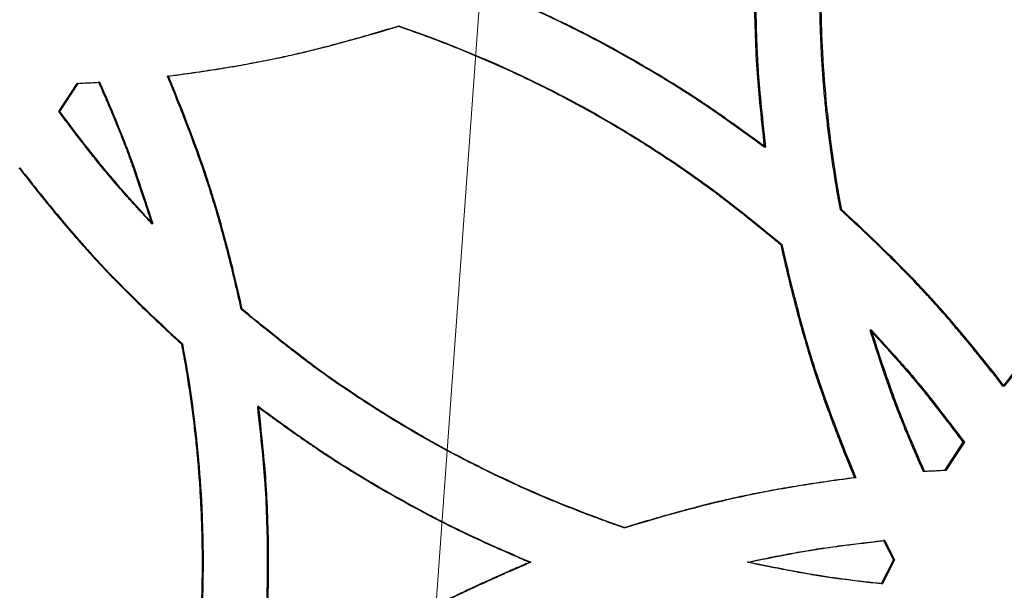
# Model space of a CAD drawing. Units: millimetres. Extents: x 42 to 176, y -64 to 201.
# Drawn here: x 116 to 122, y 123 to 126 of the extents above; entities that cross this region are included whole.
import ezdxf

# ---------------------------------------------------------------- set-up
doc = ezdxf.new("R2010")
doc.units = ezdxf.units.MM
doc.styles.add('SLDTEXTSTYLE0', font='TXT', dxfattribs={"width": 0.75})
doc.dimstyles.new('SLDDIMSTYLE1', dxfattribs={"dimtxt": 3, "dimasz": 3, "dimexe": 0, "dimexo": 0.0625, "dimgap": 0.75, "dimtad": 0, "dimtih": 1, "dimtoh": 1, "dimdec": 1, "dimlfac": 20, "dimrnd": 1e-09, "dimzin": 12, "dimdsep": 46, "dimtxsty": 'SLDTEXTSTYLE0', "dimblk1": 'OBLIQUE', "dimblk2": 'OBLIQUE', "dimsah": 1, "dimcen": 0, "dimadec": 0, "dimazin": 3, "dimtfac": 1, "dimtdec": 1, "dimtofl": 0, "dimtmove": 0, "dimatfit": 3, "dimldrblk": 'OBLIQUE', "dimfxl": 0, "dimfrac": 2, "dimtolj": 1, "dimtzin": 12, "dimarcsym": 0})

# ---------------------------------------------------------------- blocks, each defined once
blk = doc.blocks.new('_Oblique')
at = {"color": 0, "linetype": 'ByBlock', "lineweight": -2}
blk.add_line((-0.5, -0.5), (0.5, 0.5), dxfattribs=at)
blk = doc.blocks.new('_D_3')
at = {"color": 7, "linetype": 'Continuous', "lineweight": 0}
for p, q in [((123.1879, 186.9029), (123.8998, 196.8236)), ((123.8998, 196.8236), (135.9456, 196.8236)), ((105.2037, -63.7027), (123.1879, 186.9029))]:
    blk.add_line(p, q, dxfattribs=at)
at = {"color": 7, "linetype": 'Continuous', "lineweight": 18, "xscale": 3, "yscale": 3, "rotation": 85.89533245718478}
blk.add_blockref('_Oblique', (123.1879, 186.9029, -147.9689), dxfattribs=at)
at = {"color": 7, "linetype": 'Continuous', "lineweight": 18, "insert": (124.6498, 200.6908), "char_height": 3, "attachment_point": 1, "style": 'SLDTEXTSTYLE0'}
blk.add_mtext('R5025', dxfattribs=at)

msp = doc.modelspace()

# ---------------------------------------------------------------- linework, layer by layer
at = {"color": 7, "linetype": 'Continuous', "lineweight": 25}
for p, q in [((118.3484, 126.1425), (118.3418, 126.1425)), ((116.9417, 125.8371), (116.9359, 125.8371)), ((116.2736, 125.6206), (116.3857, 125.7927)), ((116.2791, 125.6206), (116.3913, 125.7927)), ((116.3913, 125.7927), (116.3857, 125.7927)), ((116.5214, 125.7995), (116.5158, 125.7995)), ((116.2791, 125.6206), (116.2736, 125.6206)), ((120.5821, 125.4034), (120.5744, 125.4034)), ((121.047, 125.0209), (121.0391, 125.0209)), ((116.8461, 124.9367), (116.8403, 124.9367)), ((120.6822, 124.8091), (120.6745, 124.8091)), ((117.3922, 124.4148), (117.3861, 124.4148)), ((121.2278, 124.2872), (121.2198, 124.2872)), ((117.0271, 124.203), (117.0212, 124.203)), ((122.0378, 123.9455), (122.0294, 123.9455)), ((117.4924, 123.8206), (117.4862, 123.8206)), ((121.7859, 123.6033), (121.674, 123.4312)), ((121.7942, 123.6033), (121.6822, 123.4312)), ((121.7942, 123.6033), (121.7859, 123.6033)), ((121.5522, 123.4244), (121.544, 123.4244)), ((121.6822, 123.4312), (121.674, 123.4312)), ((121.1323, 123.3868), (121.1244, 123.3868)), ((119.7265, 123.0814), (119.7193, 123.0814)), ((121.3099, 123.0037), (121.3019, 123.0037)), ((121.3019, 123.0037), (121.3613, 122.8868)), ((121.3099, 123.0037), (121.3694, 122.8868)), ((121.3613, 122.8868), (121.2868, 122.7394)), ((121.3694, 122.8868), (121.2948, 122.7394)), ((121.3694, 122.8868), (121.3613, 122.8868)), ((119.1515, 122.8708), (119.1445, 122.8708)), ((120.4783, 122.8708), (120.4707, 122.8708)), ((121.2948, 122.7394), (121.2868, 122.7394))]:
    msp.add_line(p, q, dxfattribs=at)
for points, knots in [([(121.0391, 125.0209), (121.0354, 125.0411), (121.0278, 125.0815), (121.0172, 125.1421), (121.0071, 125.2028), (120.9975, 125.2634), (120.9884, 125.324), (120.9798, 125.3846), (120.9717, 125.4451), (120.9642, 125.5057), (120.9572, 125.5663), (120.9507, 125.6269), (120.9447, 125.6874), (120.9392, 125.748), (120.9343, 125.8085), (120.9299, 125.8691), (120.926, 125.9296), (120.9226, 125.9901), (120.9197, 126.0506), (120.9174, 126.1111), (120.9156, 126.1716), (120.9143, 126.2321), (120.9135, 126.2926), (120.9131, 126.3882), (120.9146, 126.5193), (120.9205, 126.6862), (120.9304, 126.8539), (120.9419, 126.9965), (120.9541, 127.1162), (120.9662, 127.2152), (120.9807, 127.3219), (120.9977, 127.4363), (121.0172, 127.5583), (121.0317, 127.642), (121.0391, 127.6852)], [0, 0, 0, 0, 0.023005, 0.045973, 0.068906, 0.091804, 0.11467, 0.137505, 0.160311, 0.18309, 0.205842, 0.22857, 0.251276, 0.27396, 0.296625, 0.319273, 0.341904, 0.36452, 0.387124, 0.409717, 0.432301, 0.454876, 0.477446, 0.500011, 0.561907, 0.624184, 0.686878, 0.750021, 0.784303, 0.821526, 0.8617, 0.904834, 0.950932, 1, 1, 1, 1]), ([(121.047, 125.0209), (121.0051, 125.2433), (120.9736, 125.4654), (120.9422, 125.7985), (120.9343, 125.9094), (120.9264, 126.0758), (120.9244, 126.1313), (120.9225, 126.2145), (120.922, 126.2422), (120.9215, 126.2838), (120.9214, 126.2976), (120.9212, 126.3254), (120.9212, 126.3393), (120.9211, 126.4634), (120.9238, 126.5742), (120.9316, 126.7415), (120.9349, 126.7974), (120.9408, 126.8815), (120.9429, 126.9096), (120.9464, 126.9518), (120.9476, 126.9658), (120.9494, 126.9869), (120.95, 126.994), (120.951, 127.0045), (120.9513, 127.0081), (120.9518, 127.0133), (120.9519, 127.0151), (120.9522, 127.0177), (120.9523, 127.0186), (120.9524, 127.0199), (120.9524, 127.0204), (120.9525, 127.0213), (120.9526, 127.0218), (120.9689, 127.1973), (121.0004, 127.4183), (121.047, 127.6852)], [0, 0, 0, 0, 0.25, 0.25, 0.375, 0.375, 0.4375, 0.4375, 0.46875, 0.46875, 0.484375, 0.484375, 0.5, 0.5, 0.625, 0.625, 0.6875, 0.6875, 0.71875, 0.71875, 0.734375, 0.734375, 0.742188, 0.742188, 0.746094, 0.746094, 0.748047, 0.748047, 0.749023, 0.749023, 0.749512, 0.749512, 0.75, 0.75, 1, 1, 1, 1]), ([(120.5744, 127.3028), (120.5708, 127.2701), (120.5637, 127.2074), (120.5542, 127.117), (120.5459, 127.0342), (120.539, 126.959), (120.5333, 126.8915), (120.5281, 126.8182), (120.5235, 126.7361), (120.5194, 126.6424), (120.5165, 126.5472), (120.5147, 126.4506), (120.5138, 126.3047), (120.5167, 126.1133), (120.5269, 125.8876), (120.5472, 125.6521), (120.5644, 125.4944), (120.5744, 125.4034)], [0, 0, 0, 0, 0.051777, 0.099506, 0.143189, 0.182828, 0.218426, 0.249986, 0.298564, 0.347847, 0.397843, 0.44856, 0.500006, 0.627732, 0.750018, 0.855724, 1, 1, 1, 1]), ([(120.5821, 127.3028), (120.5706, 127.201), (120.561, 127.1106), (120.5496, 126.9921), (120.5463, 126.9555), (120.5422, 126.9048), (120.5409, 126.8887), (120.5392, 126.8655), (120.5386, 126.8579), (120.5379, 126.8468), (120.5376, 126.8432), (120.5372, 126.8378), (120.5371, 126.836), (120.537, 126.8333), (120.5369, 126.8325), (120.5368, 126.8311), (120.5368, 126.8307), (120.5367, 126.83), (120.5367, 126.8298), (120.5367, 126.8294), (120.5367, 126.8292), (120.5318, 126.7525), (120.5281, 126.6747), (120.5244, 126.5557), (120.5235, 126.5157), (120.5226, 126.4551), (120.5224, 126.4349), (120.5221, 126.4043), (120.5221, 126.3941), (120.522, 126.3736), (120.522, 126.3634), (120.522, 126.2702), (120.5232, 126.1892), (120.5269, 126.0702), (120.5284, 126.031), (120.5312, 125.9728), (120.5322, 125.9536), (120.5338, 125.9248), (120.5343, 125.9153), (120.5352, 125.901), (120.5355, 125.8962), (120.5359, 125.8891), (120.5361, 125.8867), (120.5363, 125.8832), (120.5364, 125.882), (120.5365, 125.8802), (120.5365, 125.8796), (120.5366, 125.8787), (120.5366, 125.8784), (120.5367, 125.8778), (120.5367, 125.8774), (120.5438, 125.7677), (120.5589, 125.6097), (120.5821, 125.4034)], [0, 0, 0, 0, 0.125, 0.125, 0.1875, 0.1875, 0.21875, 0.21875, 0.234375, 0.234375, 0.2421875, 0.2421875, 0.2460938, 0.2460938, 0.2480469, 0.2480469, 0.2490234, 0.2490234, 0.2495117, 0.2495117, 0.25, 0.25, 0.375, 0.375, 0.4375, 0.4375, 0.46875, 0.46875, 0.484375, 0.484375, 0.5, 0.5, 0.625, 0.625, 0.6875, 0.6875, 0.71875, 0.71875, 0.734375, 0.734375, 0.7421875, 0.7421875, 0.7460938, 0.7460938, 0.7480469, 0.7480469, 0.7490234, 0.7490234, 0.7495117, 0.7495117, 0.75, 0.75, 1, 1, 1, 1]), ([(120.5744, 125.4034), (120.5477, 125.423), (120.4962, 125.4607), (120.4219, 125.5145), (120.3538, 125.5632), (120.2918, 125.6069), (120.2359, 125.6455), (120.1748, 125.6866), (120.1057, 125.7316), (120.0261, 125.782), (119.9445, 125.8322), (119.861, 125.8821), (119.734, 125.9559), (119.5655, 126.0491), (119.3633, 126.153), (119.1475, 126.2528), (119.0011, 126.3164), (118.9167, 126.3531)], [0, 0, 0, 0, 0.052007, 0.099875, 0.143604, 0.183197, 0.218656, 0.249986, 0.298471, 0.347707, 0.397703, 0.448466, 0.500006, 0.627694, 0.750018, 0.855817, 1, 1, 1, 1]), ([(120.5821, 125.4034), (120.4986, 125.4647), (120.4243, 125.5185), (120.3266, 125.5878), (120.2963, 125.6089), (120.2544, 125.6379), (120.2409, 125.647), (120.2217, 125.6601), (120.2154, 125.6643), (120.2062, 125.6705), (120.2032, 125.6725), (120.1987, 125.6755), (120.1972, 125.6765), (120.195, 125.6779), (120.1942, 125.6784), (120.1931, 125.6792), (120.1928, 125.6794), (120.1922, 125.6798), (120.192, 125.6799), (120.1917, 125.6801), (120.1916, 125.6802), (120.1272, 125.7228), (120.0612, 125.7649), (119.9592, 125.8276), (119.9247, 125.8485), (119.8722, 125.8796), (119.8546, 125.89), (119.8191, 125.9107), (119.8013, 125.9209), (119.7109, 125.9727), (119.6395, 126.0121), (119.5338, 126.0684), (119.4988, 126.0866), (119.4466, 126.1133), (119.4292, 126.122), (119.4033, 126.135), (119.3947, 126.1393), (119.3818, 126.1457), (119.3775, 126.1478), (119.371, 126.151), (119.3689, 126.152), (119.3656, 126.1536), (119.3646, 126.1541), (119.3629, 126.1549), (119.3624, 126.1552), (119.3616, 126.1556), (119.3613, 126.1557), (119.3608, 126.156), (119.3605, 126.1561), (119.2608, 126.2048), (119.1152, 126.2705), (118.9235, 126.3531)], [0, 0, 0, 0, 0.125, 0.125, 0.1875, 0.1875, 0.21875, 0.21875, 0.234375, 0.234375, 0.242188, 0.242188, 0.246094, 0.246094, 0.248047, 0.248047, 0.249023, 0.249023, 0.249512, 0.249512, 0.25, 0.25, 0.375, 0.375, 0.4375, 0.4375, 0.46875, 0.46875, 0.5, 0.5, 0.625, 0.625, 0.6875, 0.6875, 0.71875, 0.71875, 0.734375, 0.734375, 0.742188, 0.742188, 0.746094, 0.746094, 0.748047, 0.748047, 0.749023, 0.749023, 0.749512, 0.749512, 0.75, 0.75, 1, 1, 1, 1]), ([(116.9359, 125.8371), (116.9623, 125.8406), (117.0145, 125.8475), (117.0919, 125.8583), (117.1674, 125.8694), (117.2412, 125.8808), (117.3131, 125.8925), (117.3833, 125.9045), (117.4516, 125.9169), (117.5181, 125.9295), (117.5828, 125.9424), (117.6651, 125.9597), (117.7689, 125.9835), (117.898, 126.0159), (118.0371, 126.0533), (118.1863, 126.0957), (118.2888, 126.1265), (118.3418, 126.1425)], [0, 0, 0, 0, 0.055437, 0.109658, 0.162666, 0.214462, 0.265052, 0.314437, 0.362621, 0.409608, 0.455403, 0.50001, 0.584738, 0.677072, 0.777044, 0.88468, 1, 1, 1, 1]), ([(116.9417, 125.8371), (117.0753, 125.8544), (117.2013, 125.8729), (117.379, 125.9026), (117.4363, 125.9128), (117.5195, 125.9286), (117.5467, 125.934), (117.5869, 125.9421), (117.6002, 125.9448), (117.6199, 125.949), (117.6265, 125.9503), (117.6363, 125.9524), (117.6395, 125.9531), (117.6444, 125.9542), (117.646, 125.9545), (117.6492, 125.9552), (117.651, 125.9556), (117.8425, 125.997), (118.0745, 126.0592), (118.3484, 126.1425)], [0, 0, 0, 0, 0.25, 0.25, 0.375, 0.375, 0.4375, 0.4375, 0.46875, 0.46875, 0.484375, 0.484375, 0.492188, 0.492188, 0.496094, 0.496094, 0.5, 0.5, 1, 1, 1, 1]), ([(118.3418, 126.1425), (118.3615, 126.1356), (118.4009, 126.122), (118.4596, 126.1009), (118.5181, 126.0795), (118.5763, 126.0575), (118.6341, 126.0352), (118.6917, 126.0124), (118.7489, 125.9891), (118.8059, 125.9655), (118.8626, 125.9413), (118.9189, 125.9168), (118.975, 125.8918), (119.0308, 125.8663), (119.0862, 125.8404), (119.1414, 125.8141), (119.1963, 125.7873), (119.2508, 125.7601), (119.3051, 125.7325), (119.3591, 125.7044), (119.4128, 125.6759), (119.4661, 125.6469), (119.5192, 125.6175), (119.6029, 125.5701), (119.7168, 125.5032), (119.8599, 125.4144), (120.0018, 125.3217), (120.1171, 125.2427), (120.2079, 125.1777), (120.2761, 125.1271), (120.3483, 125.0721), (120.4244, 125.0127), (120.5044, 124.9489), (120.5883, 124.8807), (120.6452, 124.8334), (120.6745, 124.8091)], [0, 0, 0, 0, 0.023139, 0.046228, 0.069269, 0.092263, 0.115212, 0.138117, 0.16098, 0.183802, 0.206586, 0.229333, 0.252045, 0.274722, 0.297367, 0.319982, 0.342568, 0.365127, 0.387661, 0.41017, 0.432658, 0.455125, 0.477574, 0.500006, 0.56189, 0.624163, 0.686861, 0.750017, 0.77931, 0.810734, 0.844294, 0.879997, 0.917846, 0.957846, 1, 1, 1, 1]), ([(118.3484, 126.1425), (118.5656, 126.0678), (118.7768, 125.9842), (119.187, 125.7992), (119.386, 125.6979), (119.6757, 125.5324), (119.7715, 125.4745), (119.9141, 125.3838), (119.9614, 125.353), (120.0321, 125.3056), (120.0556, 125.2897), (120.0908, 125.2655), (120.1025, 125.2574), (120.1201, 125.2452), (120.1259, 125.2411), (120.1347, 125.235), (120.1376, 125.233), (120.142, 125.2299), (120.1435, 125.2289), (120.1457, 125.2273), (120.1464, 125.2268), (120.1475, 125.226), (120.1479, 125.2258), (120.1486, 125.2253), (120.149, 125.225), (120.295, 125.1223), (120.4726, 124.9837), (120.6822, 124.8091)], [0, 0, 0, 0, 0.25, 0.25, 0.5, 0.5, 0.625, 0.625, 0.6875, 0.6875, 0.71875, 0.71875, 0.734375, 0.734375, 0.7421875, 0.7421875, 0.7460938, 0.7460938, 0.7480469, 0.7480469, 0.7490234, 0.7490234, 0.7495117, 0.7495117, 0.75, 0.75, 1, 1, 1, 1]), ([(117.3861, 124.4148), (117.3799, 124.4422), (117.3677, 124.4963), (117.349, 124.5764), (117.3302, 124.6542), (117.3113, 124.7298), (117.2924, 124.8031), (117.2734, 124.8743), (117.2543, 124.9432), (117.2352, 125.0099), (117.216, 125.0743), (117.1903, 125.1573), (117.1557, 125.2623), (117.1095, 125.3931), (117.0573, 125.5331), (116.9992, 125.6823), (116.9574, 125.7844), (116.9359, 125.8371)], [0, 0, 0, 0, 0.056446, 0.111452, 0.165019, 0.217151, 0.267852, 0.317124, 0.364971, 0.411397, 0.456407, 0.500006, 0.585693, 0.678504, 0.778475, 0.885633, 1, 1, 1, 1]), ([(117.3922, 124.4148), (117.3612, 124.5537), (117.3298, 124.6834), (117.2824, 124.864), (117.2665, 124.9219), (117.2425, 125.0052), (117.2345, 125.0324), (117.2225, 125.0724), (117.2185, 125.0855), (117.2125, 125.1051), (117.2105, 125.1116), (117.2074, 125.1212), (117.2064, 125.1244), (117.2044, 125.1308), (117.2034, 125.1341), (117.1407, 125.3323), (117.0538, 125.5656), (116.9417, 125.8371)], [0, 0, 0, 0, 0.25, 0.25, 0.375, 0.375, 0.4375, 0.4375, 0.46875, 0.46875, 0.484375, 0.484375, 0.492188, 0.492188, 0.5, 0.5, 1, 1, 1, 1]), ([(116.5158, 125.7995), (116.526, 125.7762), (116.5461, 125.7307), (116.575, 125.6637), (116.6021, 125.5998), (116.6274, 125.539), (116.6508, 125.4812), (116.6723, 125.4264), (116.7003, 125.3528), (116.7373, 125.2489), (116.7865, 125.1033), (116.8213, 124.9956), (116.8403, 124.9367)], [0, 0, 0, 0, 0.082859, 0.161901, 0.237131, 0.308552, 0.376169, 0.439988, 0.500016, 0.63203, 0.79868, 1, 1, 1, 1]), ([(116.5214, 125.7995), (116.5954, 125.6327), (116.6542, 125.4907), (116.6982, 125.373), (116.6984, 125.3727), (116.6986, 125.3719), (116.6988, 125.3715), (116.6992, 125.3704), (116.6995, 125.3696), (116.7004, 125.3672), (116.701, 125.3657), (116.7028, 125.3609), (116.704, 125.3576), (116.7076, 125.3478), (116.71, 125.3411), (116.7176, 125.3203), (116.7228, 125.3057), (116.739, 125.2598), (116.7505, 125.2263), (116.7876, 125.1171), (116.8153, 125.0327), (116.8461, 124.9367)], [0, 0, 0, 0, 0.5, 0.5, 0.5019531, 0.5019531, 0.5039062, 0.5039062, 0.5078125, 0.5078125, 0.515625, 0.515625, 0.53125, 0.53125, 0.5625, 0.5625, 0.625, 0.625, 0.75, 0.75, 1, 1, 1, 1]), ([(116.8403, 124.9367), (116.8239, 124.9544), (116.7917, 124.9892), (116.7449, 125.0406), (116.7005, 125.0901), (116.6585, 125.1376), (116.6188, 125.1833), (116.5815, 125.227), (116.5327, 125.2855), (116.4662, 125.3686), (116.3755, 125.4857), (116.3097, 125.5729), (116.2736, 125.6206)], [0, 0, 0, 0, 0.0816309, 0.1598548, 0.2346754, 0.3060969, 0.374124, 0.4387624, 0.5000184, 0.6313867, 0.7980369, 1, 1, 1, 1]), ([(116.8461, 124.9367), (116.7873, 125), (116.7334, 125.0594), (116.6598, 125.1426), (116.6365, 125.1694), (116.6033, 125.2081), (116.5926, 125.2207), (116.5769, 125.2393), (116.5718, 125.2455), (116.5642, 125.2546), (116.5617, 125.2576), (116.5579, 125.2621), (116.5567, 125.2636), (116.5548, 125.2659), (116.5542, 125.2666), (116.5533, 125.2677), (116.553, 125.2681), (116.5524, 125.2689), (116.552, 125.2693), (116.4874, 125.3476), (116.3965, 125.4646), (116.2791, 125.6206)], [0, 0, 0, 0, 0.25, 0.25, 0.375, 0.375, 0.4375, 0.4375, 0.46875, 0.46875, 0.484375, 0.484375, 0.492188, 0.492188, 0.496094, 0.496094, 0.498047, 0.498047, 0.5, 0.5, 1, 1, 1, 1]), ([(116.0298, 125.2784), (116.0465, 125.2569), (116.0796, 125.2143), (116.1292, 125.1516), (116.1781, 125.0908), (116.2261, 125.0318), (116.2734, 124.9746), (116.32, 124.9193), (116.3658, 124.8659), (116.4109, 124.8144), (116.4552, 124.7647), (116.5126, 124.7015), (116.5869, 124.6227), (116.682, 124.5261), (116.7865, 124.4234), (116.9003, 124.3148), (116.98, 124.2411), (117.0212, 124.203)], [0, 0, 0, 0, 0.055881, 0.110447, 0.163701, 0.215645, 0.266283, 0.315618, 0.363654, 0.410395, 0.455845, 0.500008, 0.58516, 0.677705, 0.777676, 0.885101, 1, 1, 1, 1]), ([(116.0352, 125.2784), (116.1198, 125.1693), (116.2012, 125.0679), (116.3186, 124.9274), (116.357, 124.8825), (116.4133, 124.818), (116.4319, 124.797), (116.4595, 124.7663), (116.4686, 124.7561), (116.4823, 124.7411), (116.4868, 124.7361), (116.4936, 124.7287), (116.4959, 124.7262), (116.4992, 124.7226), (116.5004, 124.7213), (116.5026, 124.7189), (116.5038, 124.7176), (116.6397, 124.5701), (116.8137, 124.3989), (117.0271, 124.203)], [0, 0, 0, 0, 0.25, 0.25, 0.375, 0.375, 0.4375, 0.4375, 0.46875, 0.46875, 0.484375, 0.484375, 0.492188, 0.492188, 0.496094, 0.496094, 0.5, 0.5, 1, 1, 1, 1]), ([(122.0294, 123.9455), (122.0127, 123.967), (121.9796, 124.0096), (121.9301, 124.0723), (121.8813, 124.1332), (121.8333, 124.1922), (121.7861, 124.2493), (121.7396, 124.3046), (121.6938, 124.358), (121.6488, 124.4096), (121.6046, 124.4593), (121.5472, 124.5224), (121.4729, 124.6012), (121.378, 124.6979), (121.2736, 124.8005), (121.1599, 124.9091), (121.0803, 124.9828), (121.0391, 125.0209)], [0, 0, 0, 0, 0.055881, 0.110447, 0.163701, 0.215645, 0.266283, 0.315618, 0.363654, 0.410395, 0.455845, 0.500008, 0.58516, 0.677705, 0.777677, 0.885101, 1, 1, 1, 1]), ([(122.0378, 123.9455), (121.8689, 124.1638), (121.7126, 124.3511), (121.5676, 124.5087), (121.5666, 124.5098), (121.5645, 124.5121), (121.5635, 124.5132), (121.5603, 124.5167), (121.5581, 124.519), (121.5517, 124.5259), (121.5474, 124.5305), (121.5343, 124.5446), (121.5254, 124.554), (121.4984, 124.5826), (121.4797, 124.602), (121.4218, 124.6616), (121.3808, 124.7028), (121.2504, 124.8312), (121.1536, 124.923), (121.047, 125.0209)], [0, 0, 0, 0, 0.5, 0.5, 0.5039062, 0.5039062, 0.5078125, 0.5078125, 0.515625, 0.515625, 0.53125, 0.53125, 0.5625, 0.5625, 0.625, 0.625, 0.75, 0.75, 1, 1, 1, 1]), ([(123.0194, 125.0209), (122.9994, 125.0025), (122.9597, 124.9661), (122.9013, 124.9115), (122.8447, 124.858), (122.7899, 124.8053), (122.7369, 124.7535), (122.6856, 124.7026), (122.6362, 124.6526), (122.5885, 124.6035), (122.5426, 124.5553), (122.4845, 124.4929), (122.4121, 124.4124), (122.3235, 124.3098), (122.2299, 124.1973), (122.1309, 124.0751), (122.064, 123.9896), (122.0294, 123.9455)], [0, 0, 0, 0, 0.05588, 0.110445, 0.163698, 0.215642, 0.26628, 0.315616, 0.363652, 0.410393, 0.455844, 0.500008, 0.585158, 0.677702, 0.777674, 0.8851, 1, 1, 1, 1]), ([(123.0283, 125.0209), (122.9265, 124.9279), (122.8322, 124.8385), (122.7018, 124.7102), (122.6602, 124.6683), (122.6006, 124.6069), (122.5812, 124.5867), (122.5528, 124.5567), (122.5434, 124.5468), (122.5296, 124.532), (122.525, 124.5271), (122.5182, 124.5197), (122.5159, 124.5173), (122.5125, 124.5136), (122.5114, 124.5124), (122.5091, 124.5099), (122.5079, 124.5086), (122.3721, 124.3613), (122.2157, 124.174), (122.0378, 123.9455)], [0, 0, 0, 0, 0.25, 0.25, 0.375, 0.375, 0.4375, 0.4375, 0.46875, 0.46875, 0.484375, 0.484375, 0.492188, 0.492188, 0.496094, 0.496094, 0.5, 0.5, 1, 1, 1, 1]), ([(120.6745, 124.8091), (120.6807, 124.7817), (120.6929, 124.7276), (120.7116, 124.6475), (120.7304, 124.5697), (120.7492, 124.4941), (120.7681, 124.4208), (120.7871, 124.3496), (120.8062, 124.2807), (120.8253, 124.214), (120.8445, 124.1496), (120.8701, 124.0666), (120.9047, 123.9616), (120.9509, 123.8308), (121.003, 123.6908), (121.0611, 123.5416), (121.1028, 123.4395), (121.1244, 123.3868)], [0, 0, 0, 0, 0.056446, 0.111452, 0.165019, 0.217151, 0.267852, 0.317124, 0.364971, 0.411397, 0.456407, 0.500006, 0.585693, 0.678504, 0.778475, 0.885633, 1, 1, 1, 1]), ([(120.6822, 124.8091), (120.7133, 124.6702), (120.7446, 124.5405), (120.792, 124.3599), (120.8079, 124.302), (120.8318, 124.2187), (120.8398, 124.1915), (120.8518, 124.1515), (120.8558, 124.1384), (120.8618, 124.1188), (120.8638, 124.1124), (120.8668, 124.1027), (120.8678, 124.0995), (120.8699, 124.0931), (120.8709, 124.0898), (120.9335, 123.8917), (121.0203, 123.6583), (121.1323, 123.3868)], [0, 0, 0, 0, 0.25, 0.25, 0.375, 0.375, 0.4375, 0.4375, 0.46875, 0.46875, 0.484375, 0.484375, 0.492188, 0.492188, 0.5, 0.5, 1, 1, 1, 1]), ([(119.7193, 123.0814), (119.6996, 123.0883), (119.6602, 123.1019), (119.6015, 123.123), (119.5431, 123.1444), (119.4849, 123.1664), (119.4271, 123.1887), (119.3695, 123.2115), (119.3122, 123.2348), (119.2553, 123.2584), (119.1986, 123.2826), (119.1423, 123.3071), (119.0862, 123.3321), (119.0304, 123.3576), (118.975, 123.3835), (118.9198, 123.4098), (118.8649, 123.4366), (118.8103, 123.4638), (118.7561, 123.4914), (118.7021, 123.5195), (118.6484, 123.5481), (118.595, 123.577), (118.5419, 123.6064), (118.4582, 123.6538), (118.3443, 123.7207), (118.2011, 123.8095), (118.0592, 123.9022), (117.9438, 123.9813), (117.853, 124.0462), (117.7847, 124.0968), (117.7125, 124.1518), (117.6364, 124.2112), (117.5564, 124.275), (117.4724, 124.3432), (117.4154, 124.3905), (117.3861, 124.4148)], [0, 0, 0, 0, 0.023139, 0.046228, 0.069269, 0.092263, 0.115212, 0.138117, 0.16098, 0.183802, 0.206586, 0.229333, 0.252045, 0.274722, 0.297367, 0.319982, 0.342568, 0.365127, 0.387661, 0.41017, 0.432658, 0.455125, 0.477574, 0.500006, 0.56189, 0.624163, 0.686861, 0.750017, 0.77931, 0.810734, 0.844294, 0.879997, 0.917847, 0.957846, 1, 1, 1, 1]), ([(119.7265, 123.0814), (119.2923, 123.2308), (118.882, 123.4158), (118.3027, 123.7467), (118.1125, 123.8676), (117.9251, 123.9994), (117.9249, 123.9996), (117.9243, 124), (117.924, 124.0002), (117.9232, 124.0008), (117.9226, 124.0012), (117.9209, 124.0024), (117.9197, 124.0032), (117.9163, 124.0056), (117.914, 124.0072), (117.9071, 124.0121), (117.9024, 124.0155), (117.8884, 124.0255), (117.8789, 124.0323), (117.8501, 124.0532), (117.8303, 124.0677), (117.7697, 124.1129), (117.7273, 124.1453), (117.5939, 124.2492), (117.4971, 124.3275), (117.3922, 124.4148)], [0, 0, 0, 0, 0.5, 0.5, 0.75, 0.75, 0.7504883, 0.7504883, 0.7509766, 0.7509766, 0.7519531, 0.7519531, 0.7539062, 0.7539062, 0.7578125, 0.7578125, 0.765625, 0.765625, 0.78125, 0.78125, 0.8125, 0.8125, 0.875, 0.875, 1, 1, 1, 1]), ([(121.544, 123.4244), (121.5338, 123.4477), (121.5137, 123.4932), (121.4848, 123.5602), (121.4578, 123.6241), (121.4326, 123.6849), (121.4092, 123.7428), (121.3877, 123.7975), (121.3597, 123.8711), (121.3227, 123.975), (121.2736, 124.1207), (121.2388, 124.2283), (121.2198, 124.2872)], [0, 0, 0, 0, 0.082859, 0.161901, 0.237131, 0.308552, 0.376169, 0.439988, 0.500016, 0.63203, 0.79868, 1, 1, 1, 1]), ([(121.2198, 124.2872), (121.2362, 124.2695), (121.2683, 124.2347), (121.3151, 124.1833), (121.3595, 124.1338), (121.4015, 124.0863), (121.4411, 124.0407), (121.4783, 123.9969), (121.5271, 123.9384), (121.5935, 123.8553), (121.6842, 123.7382), (121.7499, 123.651), (121.7859, 123.6033)], [0, 0, 0, 0, 0.081631, 0.159855, 0.234675, 0.306097, 0.374124, 0.438762, 0.500018, 0.631387, 0.798037, 1, 1, 1, 1]), ([(121.2278, 124.2872), (121.2866, 124.2239), (121.3405, 124.1645), (121.414, 124.0813), (121.4373, 124.0545), (121.4704, 124.0158), (121.4811, 124.0032), (121.4968, 123.9846), (121.5019, 123.9784), (121.5095, 123.9693), (121.512, 123.9663), (121.5157, 123.9618), (121.517, 123.9603), (121.5188, 123.958), (121.5194, 123.9573), (121.5204, 123.9562), (121.5207, 123.9558), (121.5213, 123.955), (121.5217, 123.9546), (121.5862, 123.8763), (121.6769, 123.7593), (121.7942, 123.6033)], [0, 0, 0, 0, 0.25, 0.25, 0.375, 0.375, 0.4375, 0.4375, 0.46875, 0.46875, 0.484375, 0.484375, 0.492188, 0.492188, 0.496094, 0.496094, 0.498047, 0.498047, 0.5, 0.5, 1, 1, 1, 1]), ([(121.5522, 123.4244), (121.5153, 123.5078), (121.4821, 123.585), (121.438, 123.6915), (121.4242, 123.7255), (121.405, 123.7741), (121.3988, 123.7899), (121.3899, 123.813), (121.387, 123.8206), (121.3827, 123.8319), (121.3813, 123.8356), (121.3792, 123.8412), (121.3785, 123.8431), (121.3775, 123.8458), (121.3771, 123.8467), (121.3766, 123.8481), (121.3764, 123.8486), (121.3761, 123.8495), (121.3759, 123.85), (121.3387, 123.9496), (121.2894, 124.0952), (121.2278, 124.2872)], [0, 0, 0, 0, 0.25, 0.25, 0.375, 0.375, 0.4375, 0.4375, 0.46875, 0.46875, 0.484375, 0.484375, 0.492188, 0.492188, 0.496094, 0.496094, 0.498047, 0.498047, 0.5, 0.5, 1, 1, 1, 1]), ([(117.0212, 124.203), (117.0249, 124.1828), (117.0325, 124.1424), (117.0431, 124.0818), (117.0533, 124.0212), (117.0629, 123.9605), (117.072, 123.8999), (117.0806, 123.8393), (117.0886, 123.7788), (117.0962, 123.7182), (117.1032, 123.6576), (117.1097, 123.597), (117.1157, 123.5365), (117.1212, 123.4759), (117.1261, 123.4154), (117.1305, 123.3549), (117.1344, 123.2943), (117.1378, 123.2338), (117.1407, 123.1733), (117.143, 123.1128), (117.1449, 123.0523), (117.1462, 122.9918), (117.1469, 122.9313), (117.1474, 122.8357), (117.1458, 122.7046), (117.1399, 122.5378), (117.13, 122.37), (117.1185, 122.2274), (117.1063, 122.1077), (117.0942, 122.0087), (117.0797, 121.902), (117.0626, 121.7876), (117.0431, 121.6657), (117.0286, 121.5819), (117.0212, 121.5387)], [0, 0, 0, 0, 0.023005, 0.045973, 0.068906, 0.091804, 0.11467, 0.137505, 0.160311, 0.18309, 0.205842, 0.22857, 0.251276, 0.27396, 0.296625, 0.319273, 0.341904, 0.36452, 0.387124, 0.409717, 0.432301, 0.454876, 0.477446, 0.500011, 0.561907, 0.624184, 0.686878, 0.750021, 0.784303, 0.821526, 0.8617, 0.904834, 0.950932, 1, 1, 1, 1]), ([(117.0271, 124.203), (117.0691, 123.9807), (117.1006, 123.7585), (117.1321, 123.4254), (117.1399, 123.3145), (117.1478, 123.1481), (117.1498, 123.0926), (117.1518, 123.0094), (117.1523, 122.9817), (117.1528, 122.9401), (117.1529, 122.9263), (117.153, 122.8985), (117.1531, 122.8846), (117.1531, 122.7606), (117.1505, 122.6497), (117.1426, 122.4824), (117.1393, 122.4265), (117.1334, 122.3424), (117.1313, 122.3143), (117.1279, 122.2722), (117.1267, 122.2581), (117.1248, 122.237), (117.1242, 122.2299), (117.1232, 122.2194), (117.1229, 122.2158), (117.1224, 122.2106), (117.1223, 122.2088), (117.122, 122.2062), (117.1219, 122.2053), (117.1218, 122.204), (117.1218, 122.2035), (117.1217, 122.2026), (117.1217, 122.2021), (117.1053, 122.0266), (117.0738, 121.8056), (117.0271, 121.5387)], [0, 0, 0, 0, 0.25, 0.25, 0.375, 0.375, 0.4375, 0.4375, 0.46875, 0.46875, 0.484375, 0.484375, 0.5, 0.5, 0.625, 0.625, 0.6875, 0.6875, 0.71875, 0.71875, 0.734375, 0.734375, 0.742188, 0.742188, 0.746094, 0.746094, 0.748047, 0.748047, 0.749023, 0.749023, 0.749512, 0.749512, 0.75, 0.75, 1, 1, 1, 1]), ([(117.4862, 121.9211), (117.4899, 121.9538), (117.497, 122.0165), (117.5065, 122.1069), (117.5148, 122.1897), (117.5217, 122.2649), (117.5274, 122.3325), (117.5326, 122.4057), (117.5372, 122.4878), (117.5413, 122.5816), (117.5442, 122.6767), (117.546, 122.7733), (117.5469, 122.9192), (117.544, 123.1106), (117.5339, 123.3363), (117.5135, 123.5718), (117.4962, 123.7295), (117.4862, 123.8206)], [0, 0, 0, 0, 0.051777, 0.099506, 0.143189, 0.182828, 0.218426, 0.249986, 0.298564, 0.347847, 0.397843, 0.44856, 0.500006, 0.627732, 0.750018, 0.855724, 1, 1, 1, 1]), ([(117.4862, 123.8206), (117.513, 123.8009), (117.5645, 123.7632), (117.6388, 123.7094), (117.707, 123.6607), (117.7691, 123.617), (117.825, 123.5784), (117.8861, 123.5373), (117.9552, 123.4924), (118.0349, 123.4419), (118.1166, 123.3917), (118.2001, 123.3418), (118.3271, 123.268), (118.4957, 123.1748), (118.6978, 123.0709), (118.9137, 122.9711), (119.0601, 122.9075), (119.1445, 122.8708)], [0, 0, 0, 0, 0.052007, 0.099875, 0.143604, 0.183197, 0.218656, 0.249986, 0.298471, 0.347707, 0.397703, 0.448466, 0.500006, 0.627694, 0.750018, 0.855817, 1, 1, 1, 1]), ([(117.4924, 121.9211), (117.5039, 122.0229), (117.5135, 122.1133), (117.5249, 122.2318), (117.5282, 122.2684), (117.5324, 122.3191), (117.5336, 122.3353), (117.5354, 122.3585), (117.5359, 122.366), (117.5367, 122.3771), (117.5369, 122.3807), (117.5373, 122.3861), (117.5374, 122.3879), (117.5376, 122.3906), (117.5376, 122.3915), (117.5377, 122.3928), (117.5377, 122.3932), (117.5378, 122.3939), (117.5378, 122.3941), (117.5378, 122.3945), (117.5378, 122.3947), (117.5428, 122.4714), (117.5464, 122.5492), (117.5501, 122.6682), (117.551, 122.7082), (117.552, 122.7688), (117.5522, 122.7891), (117.5524, 122.8196), (117.5525, 122.8298), (117.5526, 122.8503), (117.5526, 122.8605), (117.5526, 122.9537), (117.5514, 123.0347), (117.5477, 123.1537), (117.5461, 123.1929), (117.5434, 123.2511), (117.5424, 123.2703), (117.5408, 123.2991), (117.5402, 123.3086), (117.5393, 123.3229), (117.539, 123.3277), (117.5386, 123.3348), (117.5384, 123.3372), (117.5382, 123.3408), (117.5381, 123.3419), (117.538, 123.3437), (117.538, 123.3443), (117.5379, 123.3452), (117.5379, 123.3455), (117.5379, 123.3461), (117.5379, 123.3465), (117.5307, 123.4562), (117.5156, 123.6142), (117.4924, 123.8206)], [0, 0, 0, 0, 0.125, 0.125, 0.1875, 0.1875, 0.21875, 0.21875, 0.234375, 0.234375, 0.242188, 0.242188, 0.246094, 0.246094, 0.248047, 0.248047, 0.249023, 0.249023, 0.249512, 0.249512, 0.25, 0.25, 0.375, 0.375, 0.4375, 0.4375, 0.46875, 0.46875, 0.484375, 0.484375, 0.5, 0.5, 0.625, 0.625, 0.6875, 0.6875, 0.71875, 0.71875, 0.734375, 0.734375, 0.742188, 0.742188, 0.746094, 0.746094, 0.748047, 0.748047, 0.749023, 0.749023, 0.749512, 0.749512, 0.75, 0.75, 1, 1, 1, 1]), ([(117.4924, 123.8206), (117.5759, 123.7592), (117.6503, 123.7054), (117.7481, 123.6362), (117.7784, 123.615), (117.8203, 123.586), (117.8338, 123.5769), (117.853, 123.5638), (117.8593, 123.5596), (117.8685, 123.5535), (117.8715, 123.5514), (117.876, 123.5484), (117.8775, 123.5474), (117.8798, 123.546), (117.8805, 123.5455), (117.8816, 123.5447), (117.882, 123.5445), (117.8825, 123.5441), (117.8827, 123.544), (117.8831, 123.5438), (117.8832, 123.5437), (117.9475, 123.5011), (118.0136, 123.459), (118.1157, 123.3963), (118.1502, 123.3754), (118.2027, 123.3443), (118.2203, 123.3339), (118.2558, 123.3133), (118.2736, 123.303), (118.364, 123.2512), (118.4354, 123.2118), (118.5412, 123.1555), (118.5762, 123.1373), (118.6284, 123.1106), (118.6458, 123.1019), (118.6717, 123.0889), (118.6803, 123.0846), (118.6932, 123.0782), (118.6975, 123.0761), (118.704, 123.0729), (118.7061, 123.0719), (118.7094, 123.0703), (118.7104, 123.0698), (118.7121, 123.069), (118.7126, 123.0687), (118.7134, 123.0683), (118.7137, 123.0682), (118.7142, 123.0679), (118.7145, 123.0678), (118.8142, 123.0191), (118.9598, 122.9535), (119.1515, 122.8708)], [0, 0, 0, 0, 0.125, 0.125, 0.1875, 0.1875, 0.21875, 0.21875, 0.234375, 0.234375, 0.2421875, 0.2421875, 0.2460938, 0.2460938, 0.2480469, 0.2480469, 0.2490234, 0.2490234, 0.2495117, 0.2495117, 0.25, 0.25, 0.375, 0.375, 0.4375, 0.4375, 0.46875, 0.46875, 0.5, 0.5, 0.625, 0.625, 0.6875, 0.6875, 0.71875, 0.71875, 0.734375, 0.734375, 0.7421875, 0.7421875, 0.7460938, 0.7460938, 0.7480469, 0.7480469, 0.7490234, 0.7490234, 0.7495117, 0.7495117, 0.75, 0.75, 1, 1, 1, 1]), ([(121.1244, 123.3868), (121.098, 123.3833), (121.0458, 123.3765), (120.9685, 123.3656), (120.893, 123.3545), (120.8193, 123.3431), (120.7474, 123.3314), (120.6773, 123.3194), (120.6091, 123.3071), (120.5426, 123.2944), (120.4779, 123.2815), (120.3957, 123.2642), (120.2919, 123.2404), (120.163, 123.208), (120.0239, 123.1706), (119.8748, 123.1282), (119.7723, 123.0974), (119.7193, 123.0814)], [0, 0, 0, 0, 0.055437, 0.109658, 0.162666, 0.214462, 0.265052, 0.314437, 0.362621, 0.409608, 0.455403, 0.50001, 0.584738, 0.677072, 0.777044, 0.88468, 1, 1, 1, 1]), ([(121.1323, 123.3868), (120.9989, 123.3695), (120.873, 123.351), (120.6954, 123.3213), (120.6382, 123.3111), (120.555, 123.2953), (120.5278, 123.29), (120.4876, 123.2818), (120.4744, 123.2791), (120.4547, 123.275), (120.4481, 123.2736), (120.4383, 123.2715), (120.4351, 123.2708), (120.4302, 123.2698), (120.4286, 123.2694), (120.4254, 123.2687), (120.4236, 123.2683), (120.2322, 123.2269), (120.0003, 123.1647), (119.7265, 123.0814)], [0, 0, 0, 0, 0.25, 0.25, 0.375, 0.375, 0.4375, 0.4375, 0.46875, 0.46875, 0.484375, 0.484375, 0.492188, 0.492188, 0.496094, 0.496094, 0.5, 0.5, 1, 1, 1, 1]), ([(120.4707, 122.8708), (120.4926, 122.8755), (120.5356, 122.8848), (120.5992, 122.8979), (120.6605, 122.9102), (120.7196, 122.9214), (120.7764, 122.9318), (120.8311, 122.9413), (120.903, 122.953), (121.0031, 122.9673), (121.1423, 122.9851), (121.2453, 122.9971), (121.3019, 123.0037)], [0, 0, 0, 0, 0.079813, 0.156825, 0.23104, 0.302462, 0.371096, 0.436947, 0.500021, 0.630602, 0.797252, 1, 1, 1, 1]), ([(120.4783, 122.8708), (120.5564, 122.8878), (120.6299, 122.9028), (120.7333, 122.9226), (120.7667, 122.9287), (120.815, 122.9371), (120.8308, 122.9398), (120.8541, 122.9437), (120.8618, 122.945), (120.8733, 122.9468), (120.8771, 122.9474), (120.8827, 122.9483), (120.8846, 122.9486), (120.8874, 122.9491), (120.8884, 122.9492), (120.8898, 122.9495), (120.8903, 122.9495), (120.8912, 122.9497), (120.8918, 122.9498), (120.9858, 122.9645), (121.1251, 122.9825), (121.3099, 123.0037)], [0, 0, 0, 0, 0.25, 0.25, 0.375, 0.375, 0.4375, 0.4375, 0.46875, 0.46875, 0.484375, 0.484375, 0.492188, 0.492188, 0.496094, 0.496094, 0.498047, 0.498047, 0.5, 0.5, 1, 1, 1, 1]), ([(119.1445, 122.8708), (119.114, 122.8577), (119.0555, 122.8324), (118.9715, 122.7955), (118.895, 122.7614), (118.826, 122.7299), (118.7644, 122.7013), (118.6981, 122.6693), (118.6243, 122.6325), (118.5405, 122.5893), (118.4559, 122.5443), (118.3706, 122.4975), (118.2427, 122.4253), (118.077, 122.327), (117.8851, 122.2052), (117.6897, 122.0696), (117.5606, 121.9754), (117.4862, 121.9211)], [0, 0, 0, 0, 0.052007, 0.099874, 0.143604, 0.183197, 0.218656, 0.249986, 0.29847, 0.347706, 0.397702, 0.448466, 0.500006, 0.627693, 0.750018, 0.855816, 1, 1, 1, 1]), ([(119.1515, 122.8708), (119.0563, 122.8299), (118.9723, 122.793), (118.8631, 122.7438), (118.8295, 122.7284), (118.7833, 122.7068), (118.7686, 122.6999), (118.7476, 122.6899), (118.7408, 122.6866), (118.7308, 122.6818), (118.7276, 122.6802), (118.7227, 122.6779), (118.7211, 122.6771), (118.7187, 122.6759), (118.7179, 122.6755), (118.7167, 122.675), (118.7163, 122.6748), (118.7157, 122.6745), (118.7155, 122.6744), (118.7151, 122.6742), (118.715, 122.6741), (118.6457, 122.6402), (118.576, 122.6046), (118.4702, 122.5483), (118.4347, 122.5291), (118.3813, 122.4996), (118.3634, 122.4897), (118.3276, 122.4695), (118.3098, 122.4594), (118.2194, 122.4076), (118.1492, 122.366), (118.0471, 122.3033), (118.0136, 122.2823), (117.9642, 122.2508), (117.9479, 122.2403), (117.9236, 122.2245), (117.9155, 122.2192), (117.9034, 122.2113), (117.8994, 122.2087), (117.8934, 122.2047), (117.8914, 122.2034), (117.8884, 122.2014), (117.8874, 122.2008), (117.8859, 122.1998), (117.8854, 122.1994), (117.8847, 122.1989), (117.8844, 122.1988), (117.8839, 122.1984), (117.8836, 122.1982), (117.7911, 122.137), (117.6608, 122.0446), (117.4924, 121.9211)], [0, 0, 0, 0, 0.125, 0.125, 0.1875, 0.1875, 0.21875, 0.21875, 0.234375, 0.234375, 0.242188, 0.242188, 0.246094, 0.246094, 0.248047, 0.248047, 0.249023, 0.249023, 0.249512, 0.249512, 0.25, 0.25, 0.375, 0.375, 0.4375, 0.4375, 0.46875, 0.46875, 0.5, 0.5, 0.625, 0.625, 0.6875, 0.6875, 0.71875, 0.71875, 0.734375, 0.734375, 0.742188, 0.742188, 0.746094, 0.746094, 0.748047, 0.748047, 0.749023, 0.749023, 0.749512, 0.749512, 0.75, 0.75, 1, 1, 1, 1]), ([(121.2868, 122.7394), (121.2651, 122.7418), (121.2224, 122.7463), (121.1595, 122.7536), (121.0987, 122.761), (121.0402, 122.7687), (120.9838, 122.7765), (120.9296, 122.7846), (120.8587, 122.7958), (120.7607, 122.8133), (120.6254, 122.8393), (120.5255, 122.8597), (120.4707, 122.8708)], [0, 0, 0, 0, 0.079152, 0.155724, 0.229718, 0.301141, 0.369995, 0.436287, 0.500022, 0.630359, 0.79701, 1, 1, 1, 1]), ([(121.2948, 122.7394), (121.2176, 122.7476), (121.1448, 122.7561), (121.0423, 122.7695), (121.0092, 122.7741), (120.9612, 122.7811), (120.9455, 122.7834), (120.9224, 122.787), (120.9147, 122.7882), (120.9034, 122.79), (120.8996, 122.7906), (120.894, 122.7915), (120.8921, 122.7918), (120.8893, 122.7923), (120.8884, 122.7925), (120.887, 122.7927), (120.8865, 122.7928), (120.8856, 122.7929), (120.885, 122.793), (120.793, 122.8081), (120.6576, 122.834), (120.4783, 122.8708)], [0, 0, 0, 0, 0.25, 0.25, 0.375, 0.375, 0.4375, 0.4375, 0.46875, 0.46875, 0.484375, 0.484375, 0.492188, 0.492188, 0.496094, 0.496094, 0.498047, 0.498047, 0.5, 0.5, 1, 1, 1, 1])]:
    msp.add_open_spline(points, degree=3, knots=knots, dxfattribs=at)
for points in [[(116.3857, 125.7927), (116.429, 125.795), (116.4724, 125.7973), (116.5158, 125.7995)], [(116.3913, 125.7927), (116.4347, 125.795), (116.478, 125.7973), (116.5214, 125.7995)], [(121.674, 123.4312), (121.6307, 123.4289), (121.5873, 123.4266), (121.544, 123.4244)], [(121.6822, 123.4312), (121.6389, 123.4289), (121.5955, 123.4266), (121.5522, 123.4244)]]:
    msp.add_open_spline(points, degree=3, dxfattribs=at)

# ---------------------------------------------------------------- dimensions: what is measured, and where the dimension line sits
at = {"color": 7, "linetype": 'Continuous', "lineweight": 18}
dim = msp.add_radius_dim(center=(105.2037, -63.7027), mpoint=(123.1879, 186.9029), dimstyle='SLDDIMSTYLE1', dxfattribs=at)
dim.commit()
dim.dimension.update_dxf_attribs({"geometry": '_D_3', "text_midpoint": (130.2977, 199.2048), "dimtype": 164})

doc.saveas('drawing.dxf')
